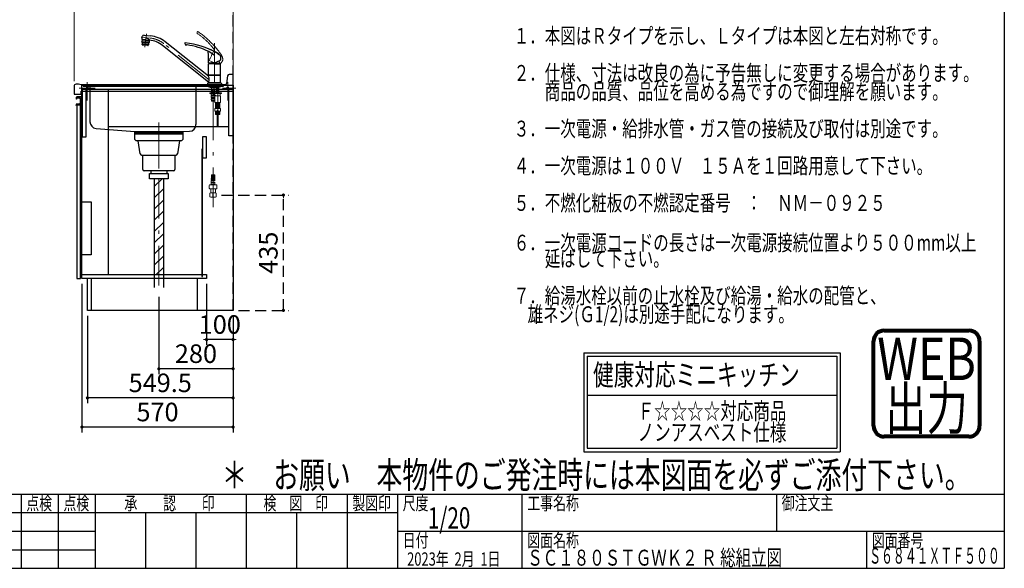
# Model space of a CAD drawing. Units: millimetres. Extents: x 210 to 8110, y 68 to 5608.
# Drawn here: x 4395 to 8110, y 68 to 2136 of the extents above; entities that cross this region are included whole.
import ezdxf

# ---------------------------------------------------------------- set-up
doc = ezdxf.new("R2010")
doc.units = ezdxf.units.MM
doc.header["$LTSCALE"] = 5
for name, pattern in [('DASHDOT', [50.5, 30, -9, 2.5, -9]), ('HIDDEN', [12.6, 8.4, -4.2]), ('PHANTOM', [58, 30, -9, 2.5, -5, 2.5, -9])]:
    doc.linetypes.add(name, pattern=pattern)
for name, color, linetype, lineweight in [('キャビ', 134, 'Continuous', 9), ('トップ', 14, 'Continuous', 9), ('トビラ', 54, 'Continuous', 9), ('トラップ', 4, 'Continuous', 9), ('レイヤ_1', 7, 'Continuous', 9), ('建築', 136, 'Continuous', 9), ('水栓', 94, 'Continuous', 9)]:
    doc.layers.add(name, color=color, linetype=linetype, lineweight=lineweight)
doc.styles.get("Standard").update_dxf_attribs({"font": 'txt', "bigfont": 'bigfont'})
doc.styles.add('ＭＳ ゴシック', font='txt')
doc.dimstyles.get("Standard").update_dxf_attribs({"dimtxt": 0.18, "dimasz": 0.18, "dimexe": 0.18, "dimexo": 0.0625, "dimgap": 0.09, "dimtad": 0, "dimtih": 1, "dimtoh": 1, "dimdec": 4, "dimzin": 0, "dimdsep": 46, "dimtxsty": 'Standard', "dimcen": 0.09, "dimadec": 0, "dimazin": 0, "dimtfac": 1, "dimtdec": 4, "dimtofl": 0, "dimtmove": 0, "dimatfit": 3, "dimfxl": 1, "dimtolj": 1, "dimtzin": 0, "dimarcsym": 0})

# ---------------------------------------------------------------- blocks, each defined once
blk = doc.blocks.new('*G16')
at = {"layer": 'キャビ', "color": 134, "linetype": 'Continuous', "lineweight": 30}
for p, q in [((6523.3, 880.4), (6523.3, 507.1)), ((6523.3, 880.4), (7490.9, 880.4)), ((6536.7, 867.1), (7477.6, 867.1)), ((6536.7, 867.1), (6536.7, 520.4)), ((7477.6, 867.1), (7477.6, 520.4)), ((7490.9, 880.4), (7490.9, 507.1)), ((6536.7, 720.4), (7477.6, 720.4)), ((6536.7, 520.4), (7477.6, 520.4)), ((6523.3, 507.1), (7490.9, 507.1))]:
    blk.add_line(p, q, dxfattribs=at)
at = {"layer": 'レイヤ_1', "color": 7, "linetype": 'Continuous', "lineweight": 9}
for s, insert, char_height, width, attachment_point in [('{\\fＭＳ ゴシック;\\W0.714286;  健康対応ミニキッチン}', (6523.3, 757.1), 80, 1152.878, 7), ('{\\fＭＳ ゴシック;\\W0.714286;Ｆ☆☆☆☆対応商品}', (7007.1, 660.4), 64, 726.846, 5), ('{\\fＭＳ ゴシック;\\W0.714286;ノンアスベスト仕様}', (7007.1, 580.4), 64, 744.957, 5)]:
    blk.add_mtext(s, dxfattribs=dict(at, insert=insert, char_height=char_height, width=width, attachment_point=attachment_point))
blk = doc.blocks.new('*G60')
at = {"layer": 'トラップ', "color": 4, "linetype": 'Continuous', "lineweight": 30}
for p, q in [((4830, 1709), (5010, 1709)), ((4830, 1685), (4830, 1709)), ((5010, 1709), (5010, 1685)), ((5010, 1705), (4830, 1705)), ((5005, 1680), (4835, 1680)), ((4849.8, 1630.2), (4842, 1680)), ((4998, 1680), (4990.2, 1630.2)), ((4854.8, 1626), (4985.2, 1626)), ((4860, 1571), (4860, 1621)), ((4980, 1621), (4980, 1571)), ((4975, 1566), (4865, 1566)), ((4890, 1566), (4890, 1556)), ((4950, 1566), (4950, 1556)), ((4885, 1536), (4885, 1556)), ((4885, 1556), (4955, 1556)), ((4955, 1536), (4885, 1536)), ((4955, 1556), (4955, 1536))]:
    blk.add_line(p, q, dxfattribs=at)
at = {"layer": 'トラップ', "color": 4, "linetype": 'DASHDOT', "lineweight": 9}
blk.add_line((4920, 1725.5), (4920, 1516.5), dxfattribs=at)
at = {"layer": 'トラップ', "color": 4, "linetype": 'Continuous', "lineweight": 30}
for centre, start, end in [((4835, 1685), 180, 270), ((5005, 1685), 270, 0), ((4854.8, 1631), 188.9454, 270), ((4855, 1621), 0, 90), ((4985, 1621), 90, 180), ((4985.2, 1631), 270, 351.0546), ((4865, 1571), 180, 270), ((4975, 1571), 270, 0)]:
    blk.add_arc(centre, 5, start, end, dxfattribs=at)
blk = doc.blocks.new('*G61')
at = {"layer": 'トラップ', "color": 4, "linetype": 'Continuous', "lineweight": 30}
for p, q in [((4903, 1536), (4903, 1126.5)), ((4937, 1536), (4937, 1126.5))]:
    blk.add_line(p, q, dxfattribs=at)
at = {"layer": 'トラップ', "color": 4, "linetype": 'DASHDOT', "lineweight": 9}
blk.add_line((4920, 1536), (4920, 1111.3), dxfattribs=at)
blk = doc.blocks.new('*G62')
at = {"layer": 'トビラ', "color": 54, "linetype": 'Continuous', "lineweight": 30}
for p, q in [((4625, 1249), (4625, 1463)), ((4625, 1463), (4628, 1463)), ((4628, 1463), (4628, 1249)), ((4628, 1450), (4665, 1450)), ((4665, 1450), (4665, 1249)), ((4628, 1395.75), (4625, 1395.75)), ((4628, 1392.25), (4625, 1392.25)), ((4665, 1249), (4625, 1249))]:
    blk.add_line(p, q, dxfattribs=at)
at = {"layer": 'トビラ', "color": 54, "linetype": 'DASHDOT', "lineweight": 30}
blk.add_line((4628, 1394), (4625, 1394), dxfattribs=at)
blk = doc.blocks.new('*G63')
at = {"layer": '水栓', "color": 94, "linetype": 'DASHDOT', "lineweight": 9}
for p, q in [((4872.9, 2082.7), (4867.6, 2032.4)), ((4887.1, 2067.2), (4853.1, 2070.7)), ((5110.2, 1909.7), (4938.9, 2046)), ((5130, 2047.5), (5130, 1878)), ((5124.7, 1429), (5124.7, 1880.5)), ((5142, 1880.5), (5142, 1730.6))]:
    blk.add_line(p, q, dxfattribs=at)
at = {"layer": '水栓', "color": 94, "linetype": 'Continuous', "lineweight": 30}
for p, q in [((4856.9, 2059.8), (4856.3, 2053.6)), ((4883.1, 2050.5), (4856.3, 2053.3)), ((4857.3, 2050.4), (4856.3, 2053.1)), ((4856.6, 2061.3), (4857.7, 2072.5)), ((4870.5, 2059.9), (4856.6, 2061.3)), ((4857.4, 2049.9), (4856.7, 2043.7)), ((4880.6, 2041.2), (4856.7, 2043.7)), ((4857.3, 2042.2), (4856.7, 2043.7)), ((4870.3, 2058.4), (4856.9, 2059.8)), ((4857.4, 2050.2), (4881.3, 2047.7)), ((4859.4, 2059.5), (4859.6, 2061)), ((4864.7, 2078.1), (4888, 2075.6)), ((4870.3, 2058.4), (4883.8, 2057)), ((4870.5, 2059.9), (4884.4, 2058.4)), ((4884.7, 2058.8), (4871.4, 2068.8)), ((4881.3, 2047.4), (4880.6, 2041.2)), ((4881.3, 2057.2), (4881.4, 2058.7)), ((4881.4, 2047.9), (4883, 2050.3)), ((4883.8, 2057), (4883.1, 2050.7)), ((5107.5, 1922.7), (4944.2, 2052.6)), ((4858.1, 2041.6), (4868.5, 2040.5)), ((4859.2, 2041.4), (4859.1, 2040.7)), ((4877.7, 2038.8), (4859.1, 2040.7)), ((4878.8, 2039.4), (4868.5, 2040.5)), ((4877.8, 2039.5), (4877.7, 2038.8)), ((4879.7, 2039.8), (4880.6, 2041.2)), ((5107.5, 1901), (4933.6, 2039.3)), ((5107.5, 1973.1), (5107.5, 1972.7)), ((5107.5, 1926.8), (5107.5, 1969.5)), ((5120, 1972.2), (5108, 1972.2)), ((5130, 1970), (5108, 1970)), ((5130, 1970), (5152, 1970)), ((5138.8, 1976.9), (5152.2, 1984)), ((5152.5, 1926.8), (5152.5, 1969.5)), ((5104, 1895.8), (5104, 1885)), ((5154.8, 1897), (5105.2, 1897)), ((5152.5, 1926.8), (5107.5, 1926.8)), ((5107.5, 1925.2), (5107.8, 1925.5)), ((5152.5, 1925.2), (5107.5, 1925.2)), ((5107.5, 1922.4), (5107.5, 1925.2)), ((5107.5, 1897.8), (5107.5, 1900.6)), ((5152.5, 1897.8), (5107.5, 1897.8)), ((5107.8, 1897.5), (5107.5, 1897.8)), ((5107.5, 1897), (5107.5, 1897.5)), ((5130, 1925.5), (5107.8, 1925.5)), ((5152.2, 1897.5), (5107.8, 1897.5)), ((5110.4, 1925.5), (5110.4, 1926.5)), ((5152.2, 1925.5), (5130, 1925.5)), ((5149.5, 1926.5), (5149.5, 1925.5)), ((5152.2, 1925.5), (5152.5, 1925.2)), ((5152.2, 1897.5), (5152.5, 1897.8)), ((5152.5, 1897.8), (5152.5, 1925.2)), ((5156, 1895.8), (5156, 1885)), ((5104, 1885), (5130, 1885)), ((5130, 1885), (5156, 1885))]:
    blk.add_line(p, q, dxfattribs=at)
at = {"layer": '水栓', "color": 94, "linetype": 'Continuous', "lineweight": 9}
for p, q in [((4870.4, 2058.5), (4859.4, 2059.6)), ((4860.2, 2059.5), (4859.6, 2061)), ((4860.2, 2059.4), (4860.2, 2059.5)), ((4870.4, 2058.5), (4881.3, 2057.3)), ((4880.4, 2057.3), (4881.4, 2058.7)), ((4880.5, 2057.3), (4880.5, 2057.4)), ((5107.8, 1926.5), (5107.5, 1926.8)), ((5152.5, 1897.5), (5107.5, 1897.5)), ((5107.5, 1897), (5152.5, 1897)), ((5130, 1926.5), (5107.8, 1926.5)), ((5130, 1926.5), (5152.2, 1926.5)), ((5152.5, 1926.8), (5152.2, 1926.5)), ((5152.5, 1897.5), (5152.5, 1897)), ((5106.5, 1883), (5106.5, 1885)), ((5106.5, 1883), (5153.5, 1883)), ((5112.1, 1881), (5112.1, 1883)), ((5112.1, 1881), (5112.6, 1880.5)), ((5130, 1881), (5112.1, 1881)), ((5112.6, 1880.5), (5130, 1880.5)), ((5112.7, 1860), (5157, 1860)), ((5112.7, 1858), (5112.7, 1860)), ((5112.7, 1858), (5112.7, 1860)), ((5112.7, 1860), (5118.7, 1860)), ((5112.7, 1858), (5157, 1858)), ((5112.7, 1858), (5118.7, 1858)), ((5118.2, 1880.5), (5118.2, 1872.4)), ((5118.7, 1880.4), (5118.2, 1879.5)), ((5124.7, 1880.4), (5118.2, 1880.4)), ((5118.7, 1871.9), (5118.2, 1872.4)), ((5118.2, 1861.4), (5118.7, 1861.9)), ((5118.2, 1861.4), (5118.2, 1860.7)), ((5118.2, 1860.7), (5118.5, 1860.4)), ((5131.2, 1860.7), (5118.2, 1860.7)), ((5124.7, 1860.4), (5118.5, 1860.4)), ((5118.7, 1880.5), (5118.7, 1880.4)), ((5118.7, 1861.9), (5118.7, 1871.9)), ((5119.4, 1860), (5119.4, 1860.4)), ((5119.5, 1861.9), (5119.5, 1871.9)), ((5119.5, 1871.9), (5123.9, 1871.9)), ((5123.9, 1861.9), (5119.5, 1861.9)), ((5123.9, 1871.9), (5123.9, 1861.9)), ((5124.7, 1880.4), (5131.2, 1880.4)), ((5124.7, 1860.4), (5130.9, 1860.4)), ((5129.9, 1871.9), (5125.5, 1871.9)), ((5125.5, 1871.9), (5125.5, 1861.9)), ((5125.5, 1861.9), (5129.9, 1861.9)), ((5128.7, 1860), (5138, 1860)), ((5128.7, 1858), (5130.5, 1858)), ((5129.9, 1861.9), (5129.9, 1871.9)), ((5130, 1881), (5147.9, 1881)), ((5147.4, 1880.5), (5130, 1880.5)), ((5130.1, 1860), (5130.1, 1860.4)), ((5130.7, 1880.5), (5130.7, 1880.4)), ((5130.7, 1880.4), (5131.2, 1879.5)), ((5130.7, 1871.9), (5131.2, 1872.4)), ((5130.7, 1861.9), (5130.7, 1871.9)), ((5131.2, 1861.4), (5130.7, 1861.9)), ((5131.2, 1860.7), (5130.9, 1860.4)), ((5131.2, 1880.5), (5131.2, 1872.4)), ((5131.2, 1861.4), (5131.2, 1860.7)), ((5138, 1860), (5138, 1880.5)), ((5138.7, 1860), (5138.7, 1880.5)), ((5145.3, 1860), (5145.3, 1880.5)), ((5146, 1860), (5146, 1880.5)), ((5146, 1860), (5157, 1860)), ((5147.4, 1880.5), (5147.9, 1881)), ((5147.9, 1881), (5147.9, 1883)), ((5153.5, 1883), (5153.5, 1885)), ((5153.5, 1858), (5157, 1858)), ((5157, 1858), (5157, 1860)), ((5157, 1858), (5157, 1860)), ((5117.6, 1856), (5117.6, 1855.1)), ((5117.6, 1848.8), (5117.6, 1847.4)), ((5124.7, 1834.4), (5117.6, 1834.4)), ((5124.7, 1845.4), (5118.2, 1845.4)), ((5118.2, 1845.4), (5118.2, 1843.5)), ((5124.7, 1843.5), (5118.2, 1843.5)), ((5124.7, 1840.4), (5118.4, 1840.4)), ((5118.4, 1840.4), (5118.4, 1838.5)), ((5124.7, 1838.5), (5118.4, 1838.5)), ((5118.6, 1834.4), (5118.6, 1829.1)), ((5120.1, 1834.4), (5118.6, 1833.6)), ((5122.6, 1833.8), (5118.6, 1831.5)), ((5119, 1832.2), (5118.6, 1832.4)), ((5122.6, 1831.7), (5118.6, 1829.4)), ((5119, 1830.1), (5118.6, 1830.3)), ((5119, 1834.2), (5118.7, 1834.4)), ((5124.7, 1852.9), (5118.8, 1852.9)), ((5118.8, 1852.9), (5118.8, 1851)), ((5124.7, 1851), (5118.8, 1851)), ((5124.3, 1831.1), (5121.5, 1832.7)), ((5123.6, 1829.5), (5121.5, 1830.7)), ((5121.7, 1852.9), (5121.7, 1851)), ((5121.7, 1845.4), (5121.7, 1843.5)), ((5121.7, 1840.4), (5121.7, 1838.5)), ((5124.3, 1833.2), (5122.2, 1834.4)), ((5122.6, 1829.6), (5122.6, 1829.6)), ((5122.7, 1852.9), (5122.7, 1851)), ((5122.7, 1845.4), (5122.7, 1843.5)), ((5122.7, 1840.4), (5122.7, 1838.5)), ((5124.7, 1852.9), (5130.6, 1852.9)), ((5124.7, 1851), (5130.6, 1851)), ((5124.7, 1845.4), (5131.1, 1845.4)), ((5124.7, 1843.5), (5131.1, 1843.5)), ((5124.7, 1840.4), (5130.9, 1840.4)), ((5124.7, 1838.5), (5130.9, 1838.5)), ((5124.7, 1834.4), (5131.5, 1834.4)), ((5125.1, 1833.2), (5127.2, 1834.4)), ((5125.1, 1831.1), (5127.9, 1832.7)), ((5125.1, 1829), (5127.9, 1830.7)), ((5126.7, 1856.7), (5133.8, 1850.1)), ((5126.7, 1852.9), (5126.7, 1851)), ((5126.7, 1845.4), (5126.7, 1843.5)), ((5126.7, 1840.4), (5126.7, 1838.5)), ((5126.8, 1833.8), (5130.8, 1831.5)), ((5126.8, 1831.7), (5130.8, 1829.4)), ((5126.8, 1829.6), (5128.5, 1828.7)), ((5127.7, 1852.9), (5127.7, 1851)), ((5127.7, 1845.4), (5127.7, 1843.5)), ((5127.7, 1840.4), (5127.7, 1838.5)), ((5128.7, 1854.8), (5133.8, 1850.1)), ((5129.3, 1834.4), (5130.8, 1833.6)), ((5130.4, 1834.2), (5130.7, 1834.4)), ((5130.4, 1832.2), (5130.8, 1832.4)), ((5130.4, 1830.1), (5130.8, 1830.3)), ((5130.6, 1852.9), (5130.6, 1851)), ((5130.8, 1834.4), (5130.8, 1829.1)), ((5130.9, 1840.4), (5130.9, 1838.5)), ((5131.1, 1845.4), (5131.1, 1843.5)), ((5136.8, 1849), (5131.5, 1849)), ((5131.5, 1824.5), (5131.5, 1849)), ((5132, 1824), (5151, 1824)), ((5133.5, 1802), (5133.5, 1823)), ((5135, 1803), (5135, 1822)), ((5142, 1849), (5135.5, 1849)), ((5136.7, 1802), (5136.7, 1823)), ((5138, 1802), (5138, 1823)), ((5139.5, 1802), (5139.5, 1823)), ((5142, 1849), (5148.5, 1849)), ((5144.5, 1802), (5144.5, 1823)), ((5146, 1802), (5146, 1823)), ((5152.5, 1849), (5147.2, 1849)), ((5147.3, 1802), (5147.3, 1823)), ((5149, 1803), (5149, 1822)), ((5150.5, 1802), (5150.5, 1823)), ((5151, 1824), (5152, 1824)), ((5151.5, 1856), (5151.5, 1853)), ((5151.5, 1856), (5151.5, 1853)), ((5152.5, 1824.5), (5152.5, 1849)), ((5131.5, 1800.5), (5131.5, 1791.5)), ((5142, 1801), (5132, 1801)), ((5132, 1791), (5140.5, 1791)), ((5133.5, 1791), (5133.5, 1779)), ((5136.7, 1802), (5136.7, 1811.2)), ((5137.1, 1779), (5137.1, 1791)), ((5138, 1802), (5138, 1810.2)), ((5139.5, 1802), (5139.5, 1810.3)), ((5140.5, 1793.2), (5140.5, 1779)), ((5143.4, 1793), (5140.6, 1793)), ((5140.6, 1793), (5140.6, 1733)), ((5143.2, 1793.5), (5140.8, 1793.5)), ((5142, 1801), (5152, 1801)), ((5143.4, 1793), (5143.4, 1733)), ((5143.5, 1793.2), (5143.5, 1779)), ((5152, 1791), (5143.5, 1791)), ((5144.5, 1802), (5144.5, 1810.3)), ((5146, 1802), (5146, 1810.2)), ((5146.9, 1779), (5146.9, 1791)), ((5147.3, 1802), (5147.3, 1811.2)), ((5150.5, 1791), (5150.5, 1779)), ((5152.5, 1800.5), (5152.5, 1791.5)), ((5133.5, 1779), (5140.5, 1779)), ((5143.5, 1779), (5150.5, 1779)), ((5143.4, 1733), (5140.6, 1733)), ((5124.7, 1539), (5117.6, 1539)), ((5117.6, 1524.6), (5117.6, 1526)), ((5124.7, 1529.9), (5118.2, 1529.9)), ((5118.2, 1528), (5118.2, 1529.9)), ((5124.7, 1528), (5118.2, 1528)), ((5124.7, 1534.9), (5118.4, 1534.9)), ((5118.4, 1533), (5118.4, 1534.9)), ((5124.7, 1533), (5118.4, 1533)), ((5118.6, 1539), (5118.6, 1551.1)), ((5119.5, 1550.9), (5118.6, 1550.4)), ((5122.6, 1550.6), (5118.6, 1548.3)), ((5119, 1549), (5118.6, 1549.2)), ((5122.6, 1548.5), (5118.6, 1546.2)), ((5119, 1546.9), (5118.6, 1547.1)), ((5122.6, 1546.4), (5118.6, 1544.1)), ((5119, 1544.8), (5118.6, 1545.1)), ((5122.6, 1544.4), (5118.6, 1542.1)), ((5119, 1542.7), (5118.6, 1543)), ((5122.6, 1542.3), (5118.6, 1540)), ((5119, 1540.7), (5118.6, 1540.9)), ((5122.6, 1540.2), (5120.5, 1539)), ((5124.4, 1547.9), (5121.6, 1549.6)), ((5124.4, 1545.9), (5121.6, 1547.5)), ((5124.4, 1543.8), (5121.6, 1545.4)), ((5124.4, 1541.7), (5121.6, 1543.3)), ((5124.3, 1539.7), (5121.6, 1541.2)), ((5121.9, 1539), (5121.6, 1539.2)), ((5121.7, 1533), (5121.7, 1534.9)), ((5121.7, 1528), (5121.7, 1529.9)), ((5122.7, 1533), (5122.7, 1534.9)), ((5122.7, 1528), (5122.7, 1529.9)), ((5124.4, 1550), (5123.2, 1550.7)), ((5124.7, 1539), (5131.8, 1539)), ((5124.7, 1534.9), (5130.9, 1534.9)), ((5124.7, 1533), (5130.9, 1533)), ((5124.7, 1529.9), (5131.1, 1529.9)), ((5124.7, 1528), (5131.1, 1528)), ((5125, 1550), (5126.2, 1550.7)), ((5125, 1547.9), (5127.8, 1549.6)), ((5125, 1545.9), (5127.8, 1547.5)), ((5125, 1543.8), (5127.8, 1545.4)), ((5125, 1541.7), (5127.8, 1543.3)), ((5125.1, 1539.7), (5127.8, 1541.2)), ((5126.7, 1533), (5126.7, 1534.9)), ((5126.7, 1528), (5126.7, 1529.9)), ((5126.8, 1550.6), (5130.8, 1548.3)), ((5126.8, 1548.5), (5130.8, 1546.2)), ((5126.8, 1546.4), (5130.8, 1544.1)), ((5126.8, 1544.4), (5130.8, 1542.1)), ((5126.8, 1542.3), (5130.8, 1540)), ((5126.8, 1540.2), (5128.9, 1539)), ((5127.5, 1539), (5127.8, 1539.2)), ((5127.7, 1533), (5127.7, 1534.9)), ((5127.7, 1528), (5127.7, 1529.9)), ((5129.9, 1550.9), (5130.8, 1550.4)), ((5130.4, 1549), (5130.8, 1549.2)), ((5130.4, 1546.9), (5130.8, 1547.1)), ((5130.4, 1544.8), (5130.8, 1545.1)), ((5130.4, 1542.7), (5130.8, 1543)), ((5130.4, 1540.7), (5130.8, 1540.9)), ((5130.8, 1539), (5130.8, 1551.1)), ((5130.9, 1533), (5130.9, 1534.9)), ((5131.1, 1528), (5131.1, 1529.9)), ((5110.2, 1511.5), (5110.2, 1500.6)), ((5124.7, 1513.5), (5112.2, 1513.5)), ((5124.7, 1498.6), (5112.2, 1498.6)), ((5115.9, 1498.6), (5115.7, 1498.4)), ((5115.7, 1498.4), (5124.7, 1498.4)), ((5115.7, 1483), (5115.7, 1498.4)), ((5117.6, 1517.4), (5117.6, 1518.3)), ((5124.7, 1522.4), (5118.8, 1522.4)), ((5118.8, 1520.5), (5118.8, 1522.4)), ((5124.7, 1520.5), (5118.8, 1520.5)), ((5124.7, 1515.1), (5118.8, 1515.1)), ((5118.8, 1515.1), (5118.8, 1513.5)), ((5124.7, 1513.5), (5118.8, 1513.5)), ((5121.7, 1520.5), (5121.7, 1522.4)), ((5121.7, 1515.1), (5121.7, 1513.5)), ((5122.7, 1520.5), (5122.7, 1522.4)), ((5122.7, 1515.1), (5122.7, 1513.5)), ((5124.7, 1522.4), (5130.6, 1522.4)), ((5124.7, 1520.5), (5130.6, 1520.5)), ((5124.7, 1515.1), (5130.6, 1515.1)), ((5137.2, 1513.5), (5124.7, 1513.5)), ((5124.7, 1513.5), (5130.6, 1513.5)), ((5137.2, 1498.6), (5124.7, 1498.6)), ((5133.7, 1498.4), (5124.7, 1498.4)), ((5126.7, 1520.5), (5126.7, 1522.4)), ((5126.7, 1515.1), (5126.7, 1513.5)), ((5127.7, 1520.5), (5127.7, 1522.4)), ((5127.7, 1515.1), (5127.7, 1513.5)), ((5130.6, 1520.5), (5130.6, 1522.4)), ((5130.6, 1515.1), (5130.6, 1513.5)), ((5131.8, 1517.4), (5131.8, 1518.3)), ((5133.6, 1498.5), (5133.7, 1498.4)), ((5133.7, 1483), (5133.7, 1498.4)), ((5139.2, 1500.6), (5139.2, 1511.5)), ((5112.7, 1482.2), (5115.7, 1483)), ((5113.3, 1482.2), (5112.7, 1482.2)), ((5112.7, 1467.9), (5112.7, 1482.2)), ((5115.7, 1467), (5112.7, 1467.9)), ((5113.3, 1467.9), (5112.7, 1467.9)), ((5115.7, 1483), (5124.7, 1483)), ((5124.7, 1467), (5115.7, 1467)), ((5125.3, 1482.2), (5124.1, 1482.2)), ((5124.1, 1482.2), (5124.1, 1467.9)), ((5125.3, 1467.9), (5124.1, 1467.9)), ((5133.7, 1483), (5124.7, 1483)), ((5133.7, 1483), (5124.7, 1483)), ((5124.7, 1467), (5133.7, 1467)), ((5125.3, 1482.2), (5125.3, 1467.9)), ((5125.3, 1482.2), (5125.3, 1467.9)), ((5136.7, 1482.2), (5133.7, 1483)), ((5136.7, 1467.9), (5133.7, 1467)), ((5136.7, 1482.2), (5136.1, 1482.2)), ((5136.7, 1467.9), (5136.1, 1467.9)), ((5136.7, 1482.2), (5136.7, 1467.9))]:
    blk.add_line(p, q, dxfattribs=at)
at = {"layer": '水栓', "color": 94, "linetype": 'PHANTOM', "lineweight": 9}
for p, q in [((5109.9, 1983.6), (5109.7, 1983.3)), ((5120.6, 1977), (5109.9, 1982.6)), ((5139.4, 1972.4), (5154.6, 1972.5))]:
    blk.add_line(p, q, dxfattribs=at)
at = {"layer": '水栓', "color": 94, "linetype": 'HIDDEN', "lineweight": 9}
for p, q in [((5143.4, 1787.6), (5140.6, 1787.6)), ((5143.4, 1740), (5140.6, 1740))]:
    blk.add_line(p, q, dxfattribs=at)
at = {"layer": '水栓', "color": 94, "linetype": 'PHANTOM', "lineweight": 9}
for centre, radius, start, end in [((5164.8, 2081), 100, 174.5296, 178.097), ((5164.8, 2081), 100, 174.5296, 178.097), ((5164.8, 2081), 100, 174.5296, 178.097), ((5164.8, 2081), 100, 174.5296, 178.097), ((5164.8, 2081), 100, 174.5296, 178.097), ((5066.4, 2084.3), 1.5, 178.097, 262.0492), ((5066.4, 2084.3), 1.5, 178.097, 262.0492), ((5066.4, 2084.3), 1.5, 178.097, 262.0492), ((5066.4, 2084.3), 1.5, 178.097, 262.0492), ((5066.4, 2084.3), 1.5, 178.097, 262.0492), ((5066.7, 2090.4), 1.5, 54.9057, 176.0996), ((5065, 2074.9), 8, 54.7264, 82.0492), ((4859.4, 1794.9), 362.5, 35.3592, 54.9361), ((4918.5, 1867.7), 261.8, 37.075, 54.7264), ((4401.9, 2356.1), 800, 332.2527, 335.2187), ((5120.2, 2020.1), 9, 10.1578, 37.075), ((5130, 2019.9), 2, 120.6654, 155.2187), ((5130, 2019.9), 2, 120.6654, 155.2187), ((5130, 2019.9), 2, 120.6654, 155.2187), ((5130, 2019.9), 2, 120.6654, 155.2187), ((5110.2, 1983), 0.5, 152.2527, 242.2527), ((5139.2, 2012.4), 40, 242.2527, 270.2527), ((5154.6, 1973), 0.5, 270.2527, 331.6953), ((5154.6, 1973), 0.5, 270.2527, 331.6953), ((5154.6, 1973), 0.5, 270.2527, 331.6953), ((5154.6, 1973), 0.5, 270.2527, 331.6953), ((5094.1, 1970.2), 70, 13.8483, 29.5131), ((5595.3, 1735.6), 500, 150.1201, 151.6953), ((5159.1, 1986.2), 3, 330.1201, 13.8483)]:
    blk.add_arc(centre, radius, start, end, dxfattribs=at)
at = {"layer": '水栓', "color": 94, "linetype": 'Continuous', "lineweight": 30}
for centre, radius, start, end in [((4857.3, 2053.4), 1, 174, 200.5651), ((4856.4, 2050), 1, 354, 20.5651), ((4864, 2071.8), 6.3, 84, 174), ((4882.3, 2047.3), 1, 147.4349, 174), ((4882.1, 2050.8), 1, 327.4349, 354), ((4884.9, 2058.3), 0.5, 84.7886, 173.0131), ((4876.6, 1967.7), 91.5, 51.5, 84.7825), ((4876.6, 1967.7), 108.5, 51.5, 84), ((5019.6, 2047.5), 1.5, 82.6531, 203.847), ((5110.7, 2084.8), 100, 202.277, 205.8444), ((5110.7, 2084.8), 100, 202.277, 205.8444), ((4973.6, 1689.4), 362.5, 63.1065, 82.6834), ((4858.2, 2042.5), 1, 200.5651, 264), ((4878.9, 2040.4), 1, 264, 327.4349), ((5022.1, 2041.9), 1.5, 205.8444, 289.7966), ((5022.1, 2041.9), 1.5, 205.8444, 289.7966), ((5025.3, 2033), 8, 82.4738, 109.7966), ((4992.1, 1781.4), 261.8, 63.6239, 82.4738), ((5099.6, 2010.1), 9, 37.9051, 64.8223), ((5108.4, 2014.6), 2, 148.4128, 182.9661), ((5108.4, 2014.6), 2, 148.4128, 182.9661), ((5108.4, 2014.6), 2, 148.4128, 182.9661), ((5108.4, 2014.6), 2, 148.4128, 182.9661), ((4307.5, 1973.1), 800, 0, 2.9661), ((4307.5, 1973.1), 800, 0, 2.9661), ((4307.5, 1973.1), 800, 0, 2.9661), ((4307.5, 1973.1), 800, 0, 2.9661), ((5063.9, 1926.3), 100, 48.6651, 63.6239), ((5062.6, 1897.9), 135.9, 50.1141, 67.6372), ((5099.7, 1953.8), 70, 41.5957, 57.2604), ((5108, 1972.7), 0.5, 180, 270), ((5108, 1969.5), 0.5, 90, 180), ((5126.6, 1970), 17.1, 172.7761, 180), ((5120, 2012.2), 40, 270, 298), ((5133.4, 1970), 17.1, 0, 39.7648), ((5152, 1969.5), 0.5, 0, 90), ((5149.8, 1998.3), 3, 357.8674, 41.5957), ((5152, 1984.5), 0.5, 298, 359.4427), ((5652.5, 1979.6), 500, 177.8674, 179.4427), ((5105.2, 1895.8), 1.2, 90, 180), ((5088.4, 1911.5), 22, 330.4168, 29.5832), ((5154.8, 1895.8), 1.2, 0, 90)]:
    blk.add_arc(centre, radius, start, end, dxfattribs=at)
at = {"layer": '水栓', "color": 94, "linetype": 'DASHDOT', "lineweight": 9}
blk.add_arc((4876.6, 1967.7), 100, 51.5, 84, dxfattribs=at)
at = {"layer": '水栓', "color": 94, "linetype": 'Continuous', "lineweight": 9}
for centre, radius, start, end in [((5120.2, 1856), 2.64, 132.0468, 180), ((5121.7, 1867.5), 4.94, 63.9922, 116.0078), ((5121.7, 1866.3), 4.94, 243.9922, 296.0078), ((5123.3, 1853), 5, 47.1938, 90), ((5127.7, 1867.5), 4.94, 63.9922, 116.0078), ((5127.7, 1866.3), 4.94, 243.9922, 296.0078), ((5153.5, 1856), 2, 90, 180), ((5120.3, 1855.1), 2.67, 180, 235.3017), ((5120.2, 1848.8), 2.57, 123.4943, 180), ((5120.8, 1847.4), 3.18, 180, 217.2797), ((5127.8, 1834.4), 10.2, 156.4241, 180), ((5119.8, 1842), 2.11, 137.7123, 229.8232), ((5121.6, 1820.5), 9.15, 70.5288, 109.4712), ((5121.6, 1837.8), 9.15, 250.5288, 289.4712), ((5127.8, 1837.8), 9.15, 250.5288, 289.4712), ((5129.1, 1855.1), 2.67, 304.6983, 305.7729), ((5129.2, 1848.8), 2.57, 3.5076, 56.5057), ((5129.6, 1842), 2.11, 310.1768, 334.8736), ((5121.6, 1834.4), 10.2, 13.9419, 23.5759), ((5128.6, 1847.4), 3.18, 322.7203, 334.918), ((5129.6, 1842), 2.11, 25.1264, 42.2877), ((5132, 1824.5), 0.5, 180, 270), ((5132.5, 1823), 1, 0, 90), ((5133, 1822), 2, 0, 90), ((5136.5, 1853), 4, 226.2744, 270), ((5135.7, 1823), 1, 0, 90), ((5139, 1823), 1, 90, 180), ((5140.5, 1823), 1, 90, 180), ((5143.5, 1823), 1, 0, 90), ((5145, 1823), 1, 0, 90), ((5148.3, 1823), 1, 90, 180), ((5147.5, 1853), 4, 270, 0), ((5151, 1822), 2, 90, 180), ((5151, 1822), 2, 90, 180), ((5151.5, 1823), 1, 90, 180), ((5152, 1824.5), 0.5, 270, 0), ((5132, 1800.5), 0.5, 90, 180), ((5132, 1791.5), 0.5, 180, 270), ((5132.5, 1802), 1, 270, 0), ((5133, 1803), 2, 270, 0), ((5135.7, 1802), 1, 270, 0), ((5139, 1802), 1, 180, 270), ((5140.5, 1802), 1, 180, 270), ((5140.8, 1793.2), 0.3, 90, 180), ((5143.2, 1793.2), 0.3, 0, 90), ((5143.5, 1802), 1, 270, 0), ((5145, 1802), 1, 270, 0), ((5148.3, 1802), 1, 180, 270), ((5151, 1803), 2, 180, 270), ((5151.5, 1802), 1, 180, 270), ((5152, 1800.5), 0.5, 0, 90), ((5152, 1791.5), 0.5, 270, 0), ((5127.8, 1539), 10.2, 180, 203.5759), ((5120.8, 1526), 3.18, 142.7203, 180), ((5120.2, 1524.6), 2.57, 180, 236.5057), ((5119.8, 1531.4), 2.11, 130.1768, 222.2877), ((5121.6, 1542.5), 9.15, 70.5288, 109.4712), ((5127.8, 1542.5), 9.15, 70.5288, 109.4712), ((5127.8, 1559.7), 9.15, 250.5288, 289.4712), ((5129.2, 1524.6), 2.57, 303.4943, 332.0177), ((5121.6, 1539), 10.2, 336.4241, 0), ((5129.6, 1531.4), 2.11, 317.7123, 49.8232), ((5128.6, 1526), 3.18, 25.082, 37.2797), ((5112.2, 1511.5), 2, 90, 180), ((5112.2, 1500.6), 2, 180, 270), ((5120.3, 1518.3), 2.67, 124.6983, 180), ((5120.2, 1517.4), 2.64, 180, 238.1741), ((5129.2, 1517.4), 2.64, 301.8259, 0), ((5129.1, 1518.3), 2.67, 0, 55.3017), ((5137.2, 1511.5), 2, 0, 90), ((5137.2, 1500.6), 2, 270, 0), ((5118.7, 1464.7), 18.3, 72.9457, 107.0543), ((5118.7, 1483.5), 16.5, 251.0613, 288.9387), ((5130.7, 1464.7), 18.3, 72.9457, 107.0543), ((5130.7, 1483.5), 16.5, 251.0613, 289.1143)]:
    blk.add_arc(centre, radius, start, end, dxfattribs=at)
at = {"layer": '水栓', "color": 94, "linetype": 'Continuous', "lineweight": 30}
blk.add_point((5106.3, 2016.9), dxfattribs=at)
blk.add_point((5106.3, 2016.9), dxfattribs=at)
blk = doc.blocks.new('_DOT')
at = {"color": 0}
blk.add_line((-0.5, 0), (-1, 0), dxfattribs=at)
at = {"color": 0, "const_width": 0.5}
blk.add_lwpolyline([(-0.25, 0, 1), (0.25, 0, 1)], format="xyb", close=True, dxfattribs=at)
blk = doc.blocks.new('Dim34')
at = {"layer": 'キャビ', "color": 134, "linetype": 'Continuous', "lineweight": 30}
for p, q in [((4630, 1140), (4630, 580)), ((5200, 1020), (5200, 580)), ((5200, 600), (4630, 600))]:
    blk.add_line(p, q, dxfattribs=at)
at = {"layer": 'キャビ', "color": 134, "linetype": 'Continuous', "lineweight": 30, "xscale": 12, "yscale": 12, "zscale": 12}
for p, rotation in [((4630, 600), 179.9999999999998), ((5200, 600), 359.9999999999997)]:
    blk.add_blockref('_DOT', p, dxfattribs=dict(at, rotation=rotation))
at = {"layer": 'キャビ', "color": 134, "linetype": 'Continuous', "lineweight": 9, "insert": (4915, 600), "char_height": 70, "width": 900, "attachment_point": 8, "style": 'ＭＳ ゴシック'}
blk.add_mtext('570', dxfattribs=at)
blk = doc.blocks.new('Dim35')
at = {"layer": 'キャビ', "color": 134, "linetype": 'Continuous', "lineweight": 30}
for p, q in [((5100, 1140), (5100, 910)), ((5200, 1020), (5200, 910)), ((5200, 930), (5100, 930))]:
    blk.add_line(p, q, dxfattribs=at)
at = {"layer": 'キャビ', "color": 134, "linetype": 'Continuous', "lineweight": 30, "xscale": 12, "yscale": 12, "zscale": 12}
for p, rotation in [((5100, 930), 359.9999999999996), ((5200, 930), 179.9999999999998)]:
    blk.add_blockref('_DOT', p, dxfattribs=dict(at, rotation=rotation))
at = {"layer": 'キャビ', "color": 134, "linetype": 'Continuous', "lineweight": 9, "insert": (5150, 930), "char_height": 70, "width": 850, "attachment_point": 8, "style": 'ＭＳ ゴシック'}
blk.add_mtext('100', dxfattribs=at)
blk = doc.blocks.new('Dim36')
at = {"layer": 'トラップ', "color": 4, "linetype": 'Continuous', "lineweight": 30}
for p, q in [((4920, 1091.3), (4920, 800)), ((5200, 1020), (5200, 800)), ((5200, 820), (4920, 820))]:
    blk.add_line(p, q, dxfattribs=at)
at = {"layer": 'トラップ', "color": 4, "linetype": 'Continuous', "lineweight": 30, "xscale": 12, "yscale": 12, "zscale": 12}
for p, rotation in [((4920, 820), 179.9999999999998), ((5200, 820), 359.9999999999997)]:
    blk.add_blockref('_DOT', p, dxfattribs=dict(at, rotation=rotation))
at = {"layer": 'トラップ', "color": 4, "linetype": 'Continuous', "lineweight": 9, "insert": (5060, 820), "char_height": 70, "width": 900, "attachment_point": 8, "style": 'ＭＳ ゴシック'}
blk.add_mtext('280', dxfattribs=at)
blk = doc.blocks.new('Dim37')
at = {"layer": '水栓', "color": 94, "linetype": 'HIDDEN', "lineweight": 30}
for p, q in [((5156.7, 1475), (5410, 1475)), ((5390, 1040), (5390, 1475)), ((5220, 1040), (5410, 1040))]:
    blk.add_line(p, q, dxfattribs=at)
at = {"layer": '水栓', "color": 94, "linetype": 'HIDDEN', "lineweight": 30, "xscale": 12, "yscale": 12, "zscale": 12}
for p, rotation in [((5390, 1475), 89.99999999999959), ((5390, 1040), 269.9999999999998)]:
    blk.add_blockref('_DOT', p, dxfattribs=dict(at, rotation=rotation))
at = {"layer": '水栓', "color": 94, "linetype": 'Continuous', "lineweight": 9, "insert": (5390, 1257.5), "char_height": 70, "width": 900, "attachment_point": 8, "rotation": 90, "style": 'ＭＳ ゴシック'}
blk.add_mtext('435', dxfattribs=at)
blk = doc.blocks.new('Dim39')
at = {"layer": 'トップ', "color": 14, "linetype": 'Continuous', "lineweight": 9}
for p, q in [((4600, 1905), (4600, 2230)), ((5200, 1950), (5200, 2230)), ((4600, 2210), (5200, 2210))]:
    blk.add_line(p, q, dxfattribs=at)
at = {"layer": 'トップ', "color": 14, "linetype": 'Continuous', "lineweight": 9, "xscale": 12, "yscale": 12, "zscale": 12}
for p, rotation in [((4600, 2210), 179.9999999999998), ((5200, 2210), 359.9999999999997)]:
    blk.add_blockref('_DOT', p, dxfattribs=dict(at, rotation=rotation))
at = {"layer": 'トップ', "color": 14, "linetype": 'Continuous', "lineweight": 9, "insert": (4900, 2210), "char_height": 70, "width": 883.333, "attachment_point": 8, "style": 'ＭＳ ゴシック'}
blk.add_mtext('600', dxfattribs=at)
blk = doc.blocks.new('Dim40')
at = {"layer": 'キャビ', "color": 134, "linetype": 'Continuous', "lineweight": 30}
for p, q in [((4650.5, 1020), (4650.5, 690)), ((5200, 1020), (5200, 690)), ((5200, 710), (4650.5, 710))]:
    blk.add_line(p, q, dxfattribs=at)
at = {"layer": 'キャビ', "color": 134, "linetype": 'Continuous', "lineweight": 30, "xscale": 12, "yscale": 12, "zscale": 12}
for p, rotation in [((4650.5, 710), 179.9999999999998), ((5200, 710), 359.9999999999997)]:
    blk.add_blockref('_DOT', p, dxfattribs=dict(at, rotation=rotation))
at = {"layer": 'キャビ', "color": 134, "linetype": 'Continuous', "lineweight": 9, "insert": (4925.25, 710), "char_height": 70, "width": 1400, "attachment_point": 8, "style": 'ＭＳ ゴシック'}
blk.add_mtext('549.5', dxfattribs=at)

msp = doc.modelspace()

# ---------------------------------------------------------------- hatches: boundary and pattern name
at = {"layer": 'トラップ', "linetype": 'Continuous', "lineweight": 9}
h = msp.add_hatch(dxfattribs=at)
h.set_pattern_fill('', scale=0.05, style=0, pattern_type=2)
h.set_pattern_definition([(45, (-6150, 0), (-21.2132, 21.2132), [])])
h.paths.add_polyline_path([(4937, 1536), (4937, 1175), (4903, 1175), (4903, 1536)], flags=0)

# ---------------------------------------------------------------- linework, layer by layer
at = {"layer": 'キャビ', "color": 134, "linetype": 'Continuous', "lineweight": 30}
for p, q in [((4630, 1160), (4630, 1889.5)), ((4630, 1889.5), (5200, 1889.5)), ((4630.5, 1874), (4630.5, 1695)), ((4630.5, 1874), (5199, 1874)), ((4645.5, 1695), (4645.5, 1874)), ((4730, 1175), (4730, 1874)), ((5184, 1698), (5184, 1874)), ((5199, 1874), (5199, 1698)), ((5200, 1889.5), (5200, 1040)), ((4730, 1734), (5184, 1734)), ((4630.5, 1695), (4645.5, 1695)), ((5085, 1695), (5085, 1615)), ((5100, 1695), (5085, 1695)), ((5100, 1615), (5100, 1695)), ((5199, 1698), (5184, 1698)), ((5082, 1647.5), (5082, 1167.5)), ((5084.5, 1647.5), (5082, 1647.5)), ((5084.5, 1167.5), (5084.5, 1647.5)), ((5085, 1615), (5100, 1615)), ((4630, 1175), (5100, 1175)), ((5100, 1160), (4630, 1160)), ((4650.5, 1040), (4650.5, 1160)), ((4665.5, 1040), (4665.5, 1160)), ((5065.5, 1040), (5065.5, 1160)), ((5082, 1167.5), (5084.5, 1167.5)), ((5100, 1175), (5100, 1160)), ((5200, 1040), (4650.5, 1040))]:
    msp.add_line(p, q, dxfattribs=at)
at = {"layer": 'トップ', "color": 14, "linetype": 'DASHDOT', "lineweight": 9}
for p, q in [((4650, 1901), (4650, 1831)), ((5180, 1901), (5180, 1831)), ((4620, 1878.5), (4680, 1878.5)), ((5160, 1878.5), (5210, 1878.5)), ((4920, 1748), (4920, 1678))]:
    msp.add_line(p, q, dxfattribs=at)
at = {"layer": 'トップ', "color": 14, "linetype": 'Continuous', "lineweight": 30}
for p, q in [((5179.343, 1924.744), (5175.657, 1895.256)), ((5200, 1930), (5185.297, 1930)), ((5200, 1867), (5200, 1930)), ((4600, 1885), (4600, 1855)), ((4616.464, 1893), (4608, 1893)), ((5169.703, 1890), (4627, 1890)), ((5169.703, 1889.5), (4627, 1889.5)), ((4627, 1867), (5200, 1867)), ((4627, 1855), (4627, 1867)), ((4634, 1890), (4634, 1885)), ((4634, 1885), (5164, 1885)), ((4660, 1885), (4660, 1751.156)), ((5060, 1885), (5060, 1740.601)), ((5164, 1885), (5164, 1890)), ((4600, 1855), (4627, 1855)), ((4683.088, 1726.229), (4829.5, 1715)), ((4829.5, 1715), (5010.5, 1715)), ((4829.5, 1709), (4829.5, 1715)), ((4840.5, 1708), (4829.5, 1709)), ((4829.5, 1709), (5010.5, 1709)), ((5010.5, 1709), (4999.5, 1708)), ((5010.5, 1715), (5035.606, 1715.609)), ((5010.5, 1715), (5010.5, 1709)), ((4999.5, 1708), (4840.5, 1708))]:
    msp.add_line(p, q, dxfattribs=at)
at = {"layer": 'トップ', "color": 14, "linetype": 'Continuous', "lineweight": 9}
for centre, radius in [((4650, 1878.5), 4), ((4650, 1878.5), 2), ((5180, 1878.5), 4), ((5180, 1878.5), 2)]:
    msp.add_circle(centre, radius, dxfattribs=at)
at = {"layer": 'トップ', "color": 14, "linetype": 'Continuous', "lineweight": 30}
for centre, radius, start, end in [((5169.703, 1896), 6, 270, 352.874984), ((5185.297, 1924), 6, 90, 172.874984), ((4608, 1885), 8, 90, 180), ((4616.464, 1873), 20, 58.211669, 90), ((4685, 1751.156), 25, 180, 265.614219), ((5035, 1740.601), 25, 271.388717, 0)]:
    msp.add_arc(centre, radius, start, end, dxfattribs=at)
at = {"layer": 'トビラ', "color": 54, "linetype": 'Continuous', "lineweight": 30}
for p, q in [((4607.5, 1841), (4607.5, 1838.5)), ((4610.5, 1838.5), (4610.5, 1839.5)), ((4626, 1845), (4611.5, 1845)), ((4613, 1842), (4619.5, 1842)), ((4623.5, 1838), (4623.5, 1822)), ((4626.5, 1808.207), (4626.5, 1844.5)), ((4607.5, 1816.5), (4607.5, 1813.5)), ((4608.5, 1813.5), (4608.5, 1814.5)), ((4619.5, 1818), (4609, 1818)), ((4609, 1815), (4623, 1815)), ((4610, 1815), (4610, 1160)), ((4623.5, 1814.5), (4623.5, 1800)), ((4623.5, 1809.75), (4626.5, 1811)), ((4626.5, 1804), (4623.5, 1805.25)), ((4624, 1799.5), (4626, 1799.5)), ((4625, 1160), (4625, 1799.5)), ((4626, 1807.5), (4626.354, 1807.854)), ((4626, 1807.5), (4626.354, 1807.146)), ((4626.5, 1800), (4626.5, 1806.793)), ((4610, 1160), (4625, 1160))]:
    msp.add_line(p, q, dxfattribs=at)
for centre, radius, start, end in [((4611.5, 1841), 4, 90, 180), ((4609, 1838.5), 1.5, 180, 0), ((4613, 1839.5), 2.5, 90, 180), ((4619.5, 1838), 4, 0, 90), ((4619.5, 1822), 4, 270, 0), ((4626, 1844.5), 0.5, 0, 90), ((4609, 1816.5), 1.5, 90, 180), ((4608, 1813.5), 0.5, 180, 0), ((4609, 1814.5), 0.5, 90, 180), ((4623, 1814.5), 0.5, 0, 90), ((4624, 1800), 0.5, 180, 270), ((4626, 1800), 0.5, 270, 0), ((4626, 1808.207), 0.5, 315, 0), ((4626, 1806.793), 0.5, 0, 45)]:
    msp.add_arc(centre, radius, start, end, dxfattribs=at)
at = {"layer": 'レイヤ_1', "color": 7, "linetype": 'Continuous', "lineweight": 30}
for p, q in [((8110, 5607.5), (8110, 67.5)), ((210, 347.5), (8110, 347.5)), ((4400, 347.5), (4400, 67.5)), ((4540, 347.5), (4540, 67.5)), ((4680, 347.5), (4680, 67.5)), ((5250, 347.5), (5250, 67.5)), ((5630, 347.5), (5630, 67.5)), ((5820, 347.5), (5820, 67.5)), ((6290, 347.5), (6290, 67.5)), ((7250, 347.5), (7250, 207.5)), ((2990, 277.5), (5820, 277.5)), ((4870, 277.5), (4870, 67.5)), ((5060, 277.5), (5060, 67.5)), ((5440, 277.5), (5440, 67.5)), ((2990, 207.5), (4680, 207.5)), ((5820, 207.5), (8110, 207.5)), ((7590, 207.5), (7590, 67.5)), ((7590, 207.5), (7590, 77.5)), ((2990, 137.5), (4680, 137.5)), ((210, 67.5), (8110, 67.5))]:
    msp.add_line(p, q, dxfattribs=at)
at = {"layer": 'レイヤ_1', "color": 7, "linetype": 'Continuous', "lineweight": 80}
for p, q in [((7656.667, 964.167), (7976.667, 964.167)), ((7616.667, 604.167), (7616.667, 924.167)), ((8016.667, 924.167), (8016.667, 604.167)), ((7976.667, 564.167), (7656.667, 564.167))]:
    msp.add_line(p, q, dxfattribs=at)
for centre, start, end in [((7656.667, 924.167), 90, 180), ((7976.667, 924.167), 0, 90), ((7656.667, 604.167), 180, 270), ((7976.667, 604.167), 270, 0)]:
    msp.add_arc(centre, 40, start, end, dxfattribs=at)
at = {"layer": '建築', "color": 136, "linetype": 'HIDDEN', "lineweight": 30}
msp.add_line((5200, 1040), (5200, 3340), dxfattribs=at)

# ---------------------------------------------------------------- block references
for name in ['*G63', '*G60', '*G61', '*G62', '*G16']:
    msp.add_blockref(name, (0, 0))

# ---------------------------------------------------------------- texts
at = {"layer": 'レイヤ_1', "color": 7, "linetype": 'Continuous', "lineweight": 9}
for s, insert, char_height, width, attachment_point in [('{\\fＭＳ ゴシック;\\W0.714286;１．本図はＲタイプを示し、Ｌタイプは本図と左右対称です。}', (6259.168, 2045.357), 60, 2140.10314, 7), ('{\\fＭＳ ゴシック;\\W0.714286;２．仕様、寸法は改良の為に予告無しに変更する場合があります。}', (6259.168, 1905.357), 60, 2304.17406, 7), ('{\\fＭＳ ゴシック;\\W0.714286;\u3000\u3000商品の品質、品位を高める為ですので御理解を願います。}', (6259.168, 1835.357), 60, 2165.41972, 7), ('{\\fＭＳ ゴシック;\\W0.714286;３．一次電源・給排水管・ガス管の接続及び取付は別途です。}', (6259.168, 1695.357), 60, 2146.91914, 7), ('{\\fＭＳ ゴシック;\\W0.714286;４．一次電源は１００Ｖ\u3000１５Ａを１回路用意して下さい。}', (6259.168, 1555.357), 60, 2068.71768, 7), ('{\\fＭＳ ゴシック;\\W0.714286;５．不燃化粧板の不燃認定番号\u3000：\u3000ＮＭ－０９２５}', (6259.168, 1415.357), 60, 1861.62074, 7), ('{\\fＭＳ ゴシック;\\W0.714286;６．一次電源コードの長さは一次電源接続位置より５００mm以上}', (6259.117, 1265.46), 60, 2268.57262, 7), ('{\\fＭＳ ゴシック;\\W0.714286;\u3000\u3000延ばして下さい。}', (6259.117, 1205.46), 60, 741.36201, 7), ('{\\fＭＳ ゴシック;\\W0.714286;７．給湯水栓以前の止水栓及び給湯・給水の配管と、}', (6259.117, 1065.46), 60, 1829.48816, 7), ('{\\fＭＳ ゴシック;\\W0.714286;    雄ネジ(Ｇ1/2)は別途手配になります。}', (6259.117, 995.46), 60, 1492.94803, 7), ('{\\fＭＳ ゴシック;\\W0.803571;WEB}', (7816.667, 857.5), 160, 345.7901, 5), ('{\\fＭＳ ゴシック;\\W0.714286;出力}', (7816.667, 670.833), 160, 371.63443, 5), ('{\\fＭＳ ゴシック;\\W0.714286;＊\u3000お願い\u3000本物件のご発注時には本図面を必ずご添付下さい。}', (5156.667, 369.368), 100, 3706.91148, 7), ('{\\fＭＳ ゴシック;\\W0.714286;点検}', (4420, 287.5), 50, 123.54005, 7), ('{\\fＭＳ ゴシック;\\W0.714286;点検}', (4560, 287.5), 50, 123.54005, 7), ('{\\fＭＳ ゴシック;\\W0.714286;承\u3000\u3000認\u3000\u3000印}', (4790, 287.5), 50, 451.40804, 7), ('{\\fＭＳ ゴシック;\\W0.714286;検\u3000図\u3000印}', (5315, 287.5), 50, 319.80441, 7), ('{\\fＭＳ ゴシック;\\W0.714286;製図印}', (5650, 287.5), 50, 186.93293, 7), ('{\\fＭＳ ゴシック;\\W0.714286;尺度}', (5840, 287.5), 50, 124.60505, 7), ('{\\fＭＳ ゴシック;\\W0.714286;工事名称}', (6310, 287.5), 50, 255.9551, 7), ('{\\fＭＳ ゴシック;\\W0.714286;御注文主}', (7270, 287.5), 50, 255.9551, 7), ('{\\fＭＳ ゴシック;\\W0.714286;1/20}', (5935, 217.5), 80, 196.52808, 7), ('{\\fＭＳ ゴシック;\\W0.714286;日付}', (5840, 147.5), 50, 115.07076, 7), ('{\\fＭＳ ゴシック;\\W0.714286;図面名称}', (6310, 147.5), 50, 253.87582, 7), ('{\\fＭＳ ゴシック;\\W0.714286;図面番号}', (7610, 147.5), 50, 253.36867, 7), ('{\\fＭＳ ゴシック;\\W0.714286; 2023年  2月  1日}', (5846, 77.5), 50, 547.7145, 7), ('{\\fＭＳ ゴシック;\\W0.714286;ＳＣ１８０ＳＴＧＷＫ２ Ｒ 総組立図}', (6310, 77.5), 60, 1322.00024, 7), ('{\\fＭＳ ゴシック;\\W0.547619;Ｓ６８４１ＸＴＦ５００}', (7600, 85), 60, 642.74874, 7)]:
    msp.add_mtext(s, dxfattribs=dict(at, insert=insert, char_height=char_height, width=width, attachment_point=attachment_point))

# ---------------------------------------------------------------- dimensions: what is measured, and where the dimension line sits
at = {"layer": 'キャビ', "color": 134, "linetype": 'Continuous', "lineweight": 30}
for base, p2, picture, middle in [((4630, 600), (4630, 1160), 'Dim34', (4915, 600)), ((5100, 930), (5100, 1160), 'Dim35', (5150, 930)), ((4650.5, 710), (4650.5, 1040), 'Dim40', (4925.25, 710))]:
    dim = msp.add_linear_dim(base=base, p1=(5200, 1040), p2=p2, angle=180, dimstyle='Standard', override={"dimscale": 1, "dimtxt": 70, "dimasz": 12, "dimexe": 20, "dimexo": 20, "dimgap": 0, "dimtad": 1, "dimtih": 0, "dimtoh": 0, "dimdec": 2, "dimzin": 8, "dimtxsty": 'ＭＳ ゴシック', "dimblk1": 'DOT', "dimblk2": 'DOT', "dimsah": 1, "dimse1": 0, "dimse2": 0, "dimtix": 0, "dimtofl": 1, "dimtmove": 1, "dimatfit": 2, "dimtzin": 8}, dxfattribs=at)
    dim.commit()
    dim.dimension.update_dxf_attribs({"geometry": picture, "text_midpoint": middle, "dimtype": 160, "text_rotation": 360})
at = {"layer": 'トップ', "color": 14, "linetype": 'Continuous', "lineweight": 9}
dim = msp.add_linear_dim(base=(5200, 2210), p1=(4600, 1885), p2=(5200, 1930), dimstyle='Standard', override={"dimscale": 1, "dimtxt": 70, "dimasz": 12, "dimexe": 20, "dimexo": 20, "dimgap": 0, "dimtad": 1, "dimtih": 0, "dimtoh": 0, "dimdec": 2, "dimzin": 8, "dimtxsty": 'ＭＳ ゴシック', "dimblk1": 'DOT', "dimblk2": 'DOT', "dimsah": 1, "dimse1": 0, "dimse2": 0, "dimtix": 0, "dimtofl": 1, "dimtmove": 1, "dimatfit": 2, "dimtzin": 8}, dxfattribs=at)
dim.commit()
dim.dimension.update_dxf_attribs({"geometry": 'Dim39', "text_midpoint": (4900, 2210), "dimtype": 160, "text_rotation": 360})
at = {"layer": 'トラップ', "color": 4, "linetype": 'Continuous', "lineweight": 30}
dim = msp.add_linear_dim(base=(4920, 820), p1=(5200, 1040), p2=(4920, 1111.275), angle=180, dimstyle='Standard', override={"dimscale": 1, "dimtxt": 70, "dimasz": 12, "dimexe": 20, "dimexo": 20, "dimgap": 0, "dimtad": 1, "dimtih": 0, "dimtoh": 0, "dimdec": 2, "dimzin": 8, "dimtxsty": 'ＭＳ ゴシック', "dimblk1": 'DOT', "dimblk2": 'DOT', "dimsah": 1, "dimse1": 0, "dimse2": 0, "dimtix": 0, "dimtofl": 1, "dimtmove": 1, "dimatfit": 2, "dimtzin": 8}, dxfattribs=at)
dim.commit()
dim.dimension.update_dxf_attribs({"geometry": 'Dim36', "text_midpoint": (5060, 820), "dimtype": 160, "text_rotation": 360})
at = {"layer": '水栓', "color": 94, "linetype": 'HIDDEN', "lineweight": 30}
dim = msp.add_linear_dim(base=(5390, 1475), p1=(5200, 1040), p2=(5136.7, 1475), angle=90, dimstyle='Standard', override={"dimscale": 1, "dimtxt": 70, "dimasz": 12, "dimexe": 20, "dimexo": 20, "dimgap": 0, "dimtad": 1, "dimtih": 0, "dimtoh": 0, "dimdec": 2, "dimzin": 8, "dimtxsty": 'ＭＳ ゴシック', "dimblk1": 'DOT', "dimblk2": 'DOT', "dimsah": 1, "dimse1": 0, "dimse2": 0, "dimtix": 0, "dimtofl": 1, "dimtmove": 1, "dimatfit": 2, "dimtzin": 8}, dxfattribs=at)
dim.commit()
dim.dimension.update_dxf_attribs({"geometry": 'Dim37', "text_midpoint": (5390, 1257.5), "dimtype": 160})

doc.saveas('drawing.dxf')
